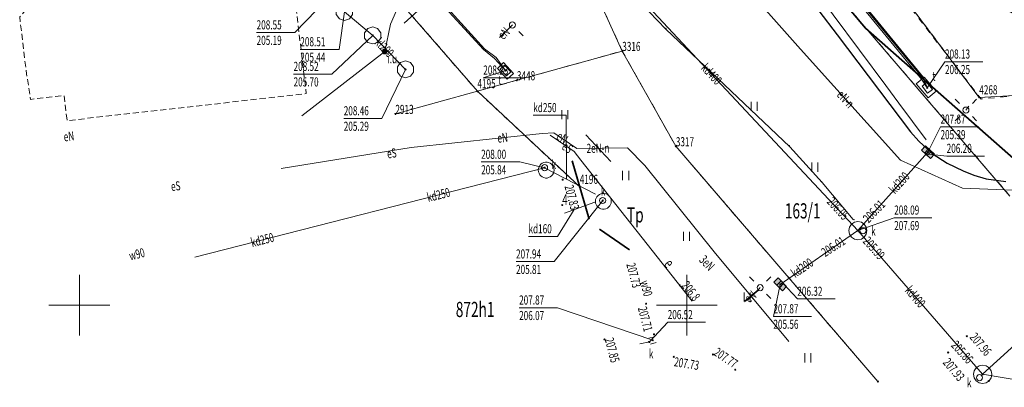
# Model space of a CAD drawing. Units: metres. Extents: x 7582643 to 7582777, y 5648243 to 5648328.
# Drawn here: x 7582645 to 7582726, y 5648243 to 5648273 of the extents above; entities that cross this region are included whole.
import ezdxf
from ezdxf.enums import TextEntityAlignment as Align

# ---------------------------------------------------------------- set-up
doc = ezdxf.new("R2010")
doc.units = ezdxf.units.M
doc.linetypes.add('L_0_03', pattern=[1, -0.25, 0.5, -0.25])
doc.linetypes.add('L_0_5A', pattern=[0.75, 0.5, -0.25])
doc.layers.get('0').update_dxf_attribs({"linetype": 'CONTINUOUS', "lineweight": 18, "true_color": 0x000000})
for name, color, linetype, lineweight, true_color in [('203_Punkt_zalamania_granicy_dzialki_nie_stabilizowany', 7, 'CONTINUOUS', 18, 0x000000), ('203_Punkt_zalamania_granicy_dzialki_nie_stabilizowany_Atr103', 7, 'CONTINUOUS', 18, 0x000000), ('210_Oznaczenie_uzytku', 7, 'CONTINUOUS', 18, 0x000000), ('211_Nr_dzialki', 7, 'CONTINUOUS', 18, 0x000000), ('218_Granica_uzytku', 7, 'CONTINUOUS', 18, 0x000000), ('219_Linia_granicy', 7, 'CONTINUOUS', 18, 0x000000), ('312_Numer_ewidencyjny_budynku', 7, 'CONTINUOUS', 18, 0x000000), ('585_Os_przewodu_SEPOD', 7, 'CONTINUOUS', 18, 0x000000), ('585_Os_przewodu_SEPOD_Atr1', 7, 'CONTINUOUS', 18, 0x000000), ('bariera_drogowa_ochronna__linia_', 7, 'CONTINUOUS', 18, 0x000000), ('chodnik__powierzchnia_', 7, 'CONTINUOUS', 18, 0x000000), ('inne_urzadzenie_techniczne___siec_elektroenergetyczna__punkt_', 7, 'CONTINUOUS', 18, 0x000000), ('inne_urzadzenie_techniczne___siec_elektroenergetyczna__punkt__Atr17', 7, 'CONTINUOUS', 18, 0x000000), ('komora_podziemna___przewod_kanalizacyjny__powierzchnia_', 7, 'CONTINUOUS', 18, 0x000000), ('komora_podziemna___przewod_telekomunikacyjny__powierzchnia_', 7, 'CONTINUOUS', 18, 0x000000), ('kratka_sciekowa__punkt_', 7, 'CONTINUOUS', 18, 0x000000), ('kraweznik__linia_', 7, 'CONTINUOUS', 18, 0x000000), ('latarnia__punkt_', 7, 'CONTINUOUS', 18, 0x000000), ('odwodnienie_liniowe__linia_', 7, 'CONTINUOUS', 18, 0x000000), ('odwodnienie_liniowe__linia__Atr17', 7, 'CONTINUOUS', 18, 0x000000), ('pikiety', 7, 'CONTINUOUS', 18, 0xd200d2), ('pkt_usuniete', 7, 'CONTINUOUS', 18, 0x000000), ('przewod_elektroenergetyczny__linia_', 7, 'CONTINUOUS', 18, 0x000000), ('przewod_elektroenergetyczny__linia__Atr1', 7, 'CONTINUOUS', 18, 0x000000), ('przewod_kanalizacyjny__linia_', 7, 'CONTINUOUS', 18, 0x000000), ('przewod_kanalizacyjny__linia__Atr1', 7, 'CONTINUOUS', 18, 0x000000), ('przewod_telekomunikacyjny__linia_', 7, 'CONTINUOUS', 18, 0x000000), ('przewod_wodociagowy__linia__Atr1', 7, 'CONTINUOUS', 18, 0x000000), ('Punkt_budynku', 7, 'CONTINUOUS', 18, 0x000000), ('Punkt_budynku_Atr103', 7, 'CONTINUOUS', 18, 0x000000), ('punkt_o_okreslonej_wysokosci__siec_elektroenergetyczna_', 7, 'CONTINUOUS', 18, 0x000000), ('punkt_o_okreslonej_wysokosci__siec_elektroenergetyczna__Atr3', 7, 'CONTINUOUS', 18, 0x000000), ('punkt_o_okreslonej_wysokosci__siec_kanalizacyjna_', 7, 'CONTINUOUS', 18, 0x000000), ('punkt_o_okreslonej_wysokosci__siec_kanalizacyjna__Atr2', 7, 'CONTINUOUS', 18, 0x000000), ('punkt_o_okreslonej_wysokosci__siec_kanalizacyjna__Atr3', 7, 'CONTINUOUS', 18, 0x000000), ('punkt_o_okreslonej_wysokosci__siec_telekomunikacyjna_', 7, 'CONTINUOUS', 18, 0x000000), ('punkt_o_okreslonej_wysokosci__siec_telekomunikacyjna__Atr2', 7, 'CONTINUOUS', 18, 0x000000), ('punkt_o_okreslonej_wysokosci__siec_telekomunikacyjna__Atr3', 7, 'CONTINUOUS', 18, 0x000000), ('punkt_wysokosciowy_sztuczny', 7, 'CONTINUOUS', 18, 0x000000), ('punkt_wysokosciowy_sztuczny_Atr2', 7, 'CONTINUOUS', 18, 0x000000), ('rura_ochronna___przewod_elektroenergetyczny__linia_', 7, 'CONTINUOUS', 18, 0x000000), ('rura_ochronna___przewod_wodociagowy__linia_', 7, 'CONTINUOUS', 18, 0x000000), ('studzienka___przewod_kanalizacyjny__powierzchnia_', 7, 'CONTINUOUS', 18, 0x000000), ('studzienka_okragla___przewod_kanalizacyjny__punkt_', 7, 'CONTINUOUS', 18, 0x000000), ('trawnik__powierzchnia____symbol', 7, 'CONTINUOUS', 18, 0x000000), ('UWAGI', 7, 'CONTINUOUS', 35, 0xff0000), ('wlaz_okragly___siec_kanalizacyjna__punkt_', 7, 'CONTINUOUS', 18, 0x000000), ('wlaz_okragly___siec_kanalizacyjna__punkt__Atr17', 7, 'CONTINUOUS', 18, 0x000000), ('wlaz_prostokatny___siec_telekomunikacyjna__punkt_', 7, 'CONTINUOUS', 18, 0x000000), ('wlaz_prostokatny___siec_telekomunikacyjna__punkt__Atr17', 7, 'CONTINUOUS', 18, 0x000000), ('Wstawianie_ramki_sekcyjnej_z_opisem', 7, 'CONTINUOUS', 18, 0x000000)]:
    doc.layers.add(name, color=color, linetype=linetype, lineweight=lineweight, true_color=true_color)
doc.styles.get("Standard").update_dxf_attribs({"font": 'simplex.shx'})

# ---------------------------------------------------------------- blocks, each defined once
blk = doc.blocks.new('L_0_02_1')
at = {"color": 0}
blk.add_point((0, 0), dxfattribs=at)
blk = doc.blocks.new('L_0_02_2')
at = {"color": 0}
blk.add_point((0, 0), dxfattribs=at)
blk = doc.blocks.new('SUUS05')
at = {"linetype": 'CONTINUOUS', "lineweight": 18, "true_color": 0xffffff}
blk.add_hatch(color=256, dxfattribs=at).paths.add_polyline_path([(1, 0.5), (1, -0.5), (-1, -0.5), (-1, 0.5), (1, 0.5)])
at = {"color": 0, "linetype": 'CONTINUOUS', "lineweight": 18, "flags": 128}
blk.add_lwpolyline([(1, 0.5), (1, -0.5), (-1, -0.5), (-1, 0.5), (1, 0.5)], close=True, dxfattribs=at)
for points in [[(-0.3, 0.5), (-0.3, -0.5)], [(0.3, 0.5), (0.3, -0.5)]]:
    blk.add_lwpolyline(points, dxfattribs=at)
blk = doc.blocks.new('RTPW01')
at = {"linetype": 'CONTINUOUS', "lineweight": 13}
blk.add_hatch(color=0, dxfattribs=at).paths.add_polyline_path([(0, -0.09, 1), (0, 0.09, 1)])
at = {"color": 0, "linetype": 'CONTINUOUS', "lineweight": 13}
blk.add_circle((0, 0), 0.0906, dxfattribs=at)

msp = doc.modelspace()

# ---------------------------------------------------------------- hatches: boundary and pattern name
at = {"layer": '203_Punkt_zalamania_granicy_dzialki_nie_stabilizowany', "linetype": 'CONTINUOUS', "lineweight": 18, "true_color": 0x00ff00}
for points in [[(7582694.68, 5648270.875, 1), (7582694.68, 5648270.965, 1)], [(7582686.01, 5648268.465, 1), (7582686.01, 5648268.555, 1)], [(7582682.76, 5648267.565, 1), (7582682.76, 5648267.655, 1)], [(7582724.06, 5648267.055, 1), (7582724.06, 5648267.145, 1)], [(7582676.01, 5648265.695, 1), (7582676.01, 5648265.785, 1)], [(7582699.09, 5648263.035, 1), (7582699.09, 5648263.125, 1)], [(7582691.18, 5648259.695, 1), (7582691.18, 5648259.785, 1)], [(7582715.72, 5648243.685, 1), (7582715.72, 5648243.775, 1)]]:
    msp.add_hatch(color=256, dxfattribs=at).paths.add_polyline_path(points)
at = {"layer": 'inne_urzadzenie_techniczne___siec_elektroenergetyczna__punkt_', "linetype": 'CONTINUOUS', "lineweight": 18, "true_color": 0x000000}
msp.add_hatch(color=256, dxfattribs=at).paths.add_polyline_path([(7582675.13, 5648270.68, 1), (7582675.13, 5648271.08, 1)])
at = {"layer": 'punkt_wysokosciowy_sztuczny', "linetype": 'CONTINUOUS', "lineweight": 18, "true_color": 0x000000}
for points in [[(7582689.78, 5648260.285, 1), (7582689.78, 5648260.375, 1)], [(7582696.64, 5648250.085, 1), (7582696.64, 5648250.175, 1)], [(7582693.21, 5648247.145, 1), (7582693.21, 5648247.235, 1)], [(7582697.29, 5648247.565, 1), (7582697.29, 5648247.655, 1)], [(7582723.04, 5648247.405, 1), (7582723.04, 5648247.495, 1)], [(7582698.92, 5648245.715, 1), (7582698.92, 5648245.805, 1)], [(7582702.14, 5648245.905, 1), (7582702.14, 5648245.995, 1)], [(7582721.5, 5648246.065, 1), (7582721.5, 5648246.155, 1)], [(7582703.98, 5648244.655, 1), (7582703.98, 5648244.745, 1)]]:
    msp.add_hatch(color=256, dxfattribs=at).paths.add_polyline_path(points)

# ---------------------------------------------------------------- linework, layer by layer
at = {"layer": '203_Punkt_zalamania_granicy_dzialki_nie_stabilizowany', "linetype": 'CONTINUOUS', "lineweight": 18, "true_color": 0x00ff00}
for centre in [(7582694.68, 5648270.92), (7582686.01, 5648268.51), (7582682.76, 5648267.61), (7582724.06, 5648267.1), (7582676.01, 5648265.74), (7582699.09, 5648263.08), (7582691.18, 5648259.74), (7582715.72, 5648243.73)]:
    msp.add_circle(centre, 0.045, dxfattribs=at)
at = {"layer": '218_Granica_uzytku', "linetype": 'L_0_03', "lineweight": 18, "true_color": 0x00ff00, "flags": 128}
for points in [[(7582657.69, 5648296.54), (7582682.76, 5648267.61)], [(7582726.59, 5648258.98), (7582695.95, 5648294.69)], [(7582724.06, 5648267.1), (7582710.22, 5648285.5)], [(7582694.68, 5648270.92), (7582692.03, 5648276.73)], [(7582686.01, 5648268.51), (7582694.68, 5648270.92)], [(7582694.68, 5648270.92), (7582699.09, 5648263.08)], [(7582682.76, 5648267.61), (7582686.01, 5648268.51)], [(7582691.18, 5648259.74), (7582682.76, 5648267.61)], [(7582739.49, 5648267.98), (7582724.06, 5648267.1)], [(7582699.09, 5648263.08), (7582715.72, 5648243.73)]]:
    msp.add_lwpolyline(points, dxfattribs=at)
at = {"layer": '219_Linia_granicy', "linetype": 'CONTINUOUS', "lineweight": 18}
for p, q in [((7582682.76, 5648267.61), (7582657.69, 5648296.54)), ((7582695.95, 5648294.69), (7582726.59, 5648258.98)), ((7582710.22, 5648285.5), (7582724.06, 5648267.1)), ((7582692.03, 5648276.73), (7582694.68, 5648270.92)), ((7582694.68, 5648270.92), (7582686.01, 5648268.51)), ((7582694.68, 5648270.92), (7582699.09, 5648263.08)), ((7582686.01, 5648268.51), (7582682.76, 5648267.61)), ((7582676.01, 5648265.74), (7582682.76, 5648267.61)), ((7582682.76, 5648267.61), (7582691.18, 5648259.74)), ((7582739.49, 5648267.98), (7582724.06, 5648267.1)), ((7582699.09, 5648263.08), (7582715.72, 5648243.73))]:
    msp.add_line(p, q, dxfattribs=at)
at = {"layer": '585_Os_przewodu_SEPOD', "linetype": 'CONTINUOUS', "lineweight": 18, "true_color": 0xff0000, "flags": 128}
msp.add_lwpolyline([(7582700.44, 5648250.33), (7582691.26, 5648261.95)], dxfattribs=at)
at = {"layer": 'bariera_drogowa_ochronna__linia_', "linetype": 'CONTINUOUS', "lineweight": 18, "true_color": 0x000000, "flags": 128}
msp.add_lwpolyline([(7582668.18, 5648307.68), (7582681.23, 5648292.36), (7582694.2, 5648277.11), (7582696.89, 5648274.15), (7582698.27, 5648272.71), (7582708.46, 5648263.03), (7582711.12, 5648260.09), (7582713.69, 5648257.05)], dxfattribs=at)
at = {"layer": 'chodnik__powierzchnia_', "linetype": 'L_0_5A', "lineweight": 18, "true_color": 0x000000, "flags": 128}
msp.add_lwpolyline([(7582671.41, 5648279.15), (7582670.98, 5648279.08), (7582667.58, 5648276.56), (7582668.68, 5648267.41), (7582648.99, 5648265.19), (7582648.74, 5648267.25), (7582645.97, 5648266.94), (7582645.85, 5648267.88), (7582645.65, 5648269.05), (7582645.09, 5648273.72), (7582645.53, 5648274.24), (7582664.06, 5648276.4), (7582665.36, 5648276.98), (7582670.21, 5648280.49), (7582670.96, 5648280.76), (7582671.41, 5648279.14)], dxfattribs=at)
at = {"layer": 'inne_urzadzenie_techniczne___siec_elektroenergetyczna__punkt_', "linetype": 'CONTINUOUS', "lineweight": 18, "true_color": 0x000000}
msp.add_circle((7582675.13, 5648270.88), 0.2, dxfattribs=at)
at = {"layer": 'komora_podziemna___przewod_kanalizacyjny__powierzchnia_', "linetype": 'CONTINUOUS', "lineweight": 18, "true_color": 0x994c00, "flags": 128}
for points in [[(7582672.22, 5648273.56), (7582671.81, 5648273.43), (7582671.4, 5648273.56), (7582671.14, 5648273.91), (7582671.14, 5648274.35), (7582671.4, 5648274.7), (7582671.81, 5648274.83), (7582672.22, 5648274.7), (7582672.48, 5648274.35), (7582672.48, 5648273.91)], [(7582674.55, 5648271.63), (7582674.14, 5648271.5), (7582673.73, 5648271.63), (7582673.47, 5648271.98), (7582673.47, 5648272.42), (7582673.73, 5648272.77), (7582674.14, 5648272.9), (7582674.55, 5648272.77), (7582674.81, 5648272.42), (7582674.81, 5648271.98)], [(7582677.25, 5648268.84), (7582676.84, 5648268.71), (7582676.43, 5648268.84), (7582676.17, 5648269.19), (7582676.17, 5648269.63), (7582676.43, 5648269.98), (7582676.84, 5648270.11), (7582677.25, 5648269.98), (7582677.51, 5648269.63), (7582677.51, 5648269.19)], [(7582714.07, 5648256.89), (7582714.36, 5648256.83), (7582714.6, 5648256.67), (7582714.76, 5648256.43), (7582714.82, 5648256.14), (7582714.76, 5648255.85), (7582714.6, 5648255.61), (7582714.36, 5648255.45), (7582714.07, 5648255.39), (7582713.78, 5648255.45), (7582713.54, 5648255.61), (7582713.38, 5648255.85), (7582713.32, 5648256.14), (7582713.38, 5648256.43), (7582713.54, 5648256.67), (7582713.78, 5648256.83)], [(7582724.34, 5648245.07), (7582724.62, 5648245.01), (7582724.87, 5648244.85), (7582725.03, 5648244.6), (7582725.09, 5648244.32), (7582725.03, 5648244.03), (7582724.87, 5648243.78), (7582724.62, 5648243.62), (7582724.34, 5648243.57), (7582724.05, 5648243.62), (7582723.81, 5648243.78), (7582723.64, 5648244.03), (7582723.59, 5648244.32), (7582723.64, 5648244.6), (7582723.81, 5648244.85), (7582724.05, 5648245.01)]]:
    msp.add_lwpolyline(points, close=True, dxfattribs=at)
at = {"layer": 'komora_podziemna___przewod_telekomunikacyjny__powierzchnia_', "linetype": 'CONTINUOUS', "lineweight": 18, "true_color": 0xff7f00, "flags": 128}
for points in [[(7582684.42, 5648269.49), (7582684.9, 5648269.97), (7582685.74, 5648269.07), (7582685.21, 5648268.6)], [(7582719.86, 5648267.08), (7582718.87, 5648268.21), (7582719.52, 5648268.78), (7582720.51, 5648267.62)]]:
    msp.add_lwpolyline(points, close=True, dxfattribs=at)
at = {"layer": 'kraweznik__linia_', "linetype": 'CONTINUOUS', "lineweight": 25, "true_color": 0x000000, "flags": 128}
msp.add_lwpolyline([(7582675.33, 5648316.97), (7582676.63, 5648315.44), (7582681.51, 5648309.7), (7582688.33, 5648301.72), (7582696.12, 5648292.58), (7582702.62, 5648284.98), (7582704.51, 5648282.61), (7582705.74, 5648281.05), (7582709.35, 5648276.24), (7582712.36, 5648272.25), (7582718.41, 5648264.27), (7582719.1, 5648263.49), (7582720.19, 5648262.49), (7582721.43, 5648261.69), (7582722.74, 5648261.07), (7582723.62, 5648260.71), (7582724.63, 5648260.41), (7582726.26, 5648260.18)], dxfattribs=at)
at = {"layer": 'latarnia__punkt_', "linetype": 'CONTINUOUS', "lineweight": 13, "true_color": 0x000000, "flags": 128}
for points in [[(7582685.11, 5648272.53), (7582684.757, 5648272.177)], [(7582686.171, 5648272.53), (7582686.524, 5648272.177)], [(7582722.43, 5648266.591), (7582722.077, 5648266.944)], [(7582723.491, 5648266.591), (7582723.844, 5648266.944)], [(7582722.43, 5648265.53), (7582722.077, 5648265.177)], [(7582723.491, 5648265.53), (7582723.844, 5648265.177)], [(7582705.5, 5648251.981), (7582705.147, 5648252.334)], [(7582706.561, 5648251.981), (7582706.914, 5648252.334)], [(7582705.5, 5648250.92), (7582705.147, 5648250.567)], [(7582706.561, 5648250.92), (7582706.914, 5648250.567)]]:
    msp.add_lwpolyline(points, dxfattribs=at)
at = {"layer": 'latarnia__punkt_', "linetype": 'CONTINUOUS', "lineweight": 13, "true_color": 0x000000}
for centre in [(7582685.64, 5648273.06), (7582722.96, 5648266.06), (7582706.03, 5648251.45)]:
    msp.add_circle(centre, 0.25, dxfattribs=at)
at = {"layer": 'odwodnienie_liniowe__linia_', "linetype": 'CONTINUOUS', "lineweight": 18, "true_color": 0x1fffffff, "flags": 128}
for points in [[(7582696.873, 5648247.281), (7582697.343, 5648247.411)], [(7582697.007, 5648246.799), (7582697.477, 5648246.929)]]:
    msp.add_lwpolyline(points, dxfattribs=at)
at = {"layer": 'pikiety', "color": 0}
msp.add_point((7582724.196, 5648266.982), dxfattribs=at)
at = {"layer": 'pkt_usuniete', "color": 0}
for p in [(7582698.282, 5648272.781), (7582708.427, 5648263.119), (7582711.099, 5648260.177), (7582713.746, 5648257.046)]:
    msp.add_point(p, dxfattribs=at)
at = {"layer": 'przewod_elektroenergetyczny__linia_', "linetype": 'CONTINUOUS', "lineweight": 18, "flags": 128}
for points in [[(7582675.13, 5648270.88), (7582675.6, 5648273.12), (7582676.28, 5648274.68), (7582679.41, 5648277.19), (7582687.38, 5648283.94), (7582691.65, 5648288.38), (7582700.9, 5648295.68), (7582701.64, 5648296.03), (7582702.36, 5648295.96), (7582704.08, 5648294.08)], [(7582685.95, 5648281.54), (7582676.74, 5648273.2)], [(7582701.05, 5648280.45), (7582709.35, 5648271.07)], [(7582684.57, 5648272.03), (7582685.51, 5648272.93), (7582685.64, 5648273.06)], [(7582668.3, 5648265.58), (7582675.13, 5648270.88)], [(7582709.35, 5648271.07), (7582717.59, 5648261.94)], [(7582722.96, 5648266.06), (7582723.21, 5648266.38)], [(7582666.6, 5648261.24), (7582677.31, 5648262.98), (7582688.09, 5648264.14), (7582689.05, 5648264.2)], [(7582690.95, 5648262.9), (7582689.05, 5648264.2)], [(7582688.76, 5648263.99), (7582690.73, 5648262.64)], [(7582690.73, 5648262.64), (7582691.26, 5648261.95)], [(7582695.12, 5648262.96), (7582690.95, 5648262.9)], [(7582696.54, 5648261.51), (7582695.12, 5648262.96)], [(7582722.67, 5648259.64), (7582717.59, 5648261.94)], [(7582696.54, 5648261.51), (7582702.25, 5648254.4)], [(7582727.53, 5648259.45), (7582722.67, 5648259.64)], [(7582702.25, 5648254.4), (7582708.4, 5648247.01)], [(7582704.75, 5648250.32), (7582705.87, 5648251.25), (7582706.03, 5648251.45)]]:
    msp.add_lwpolyline(points, dxfattribs=at)
at = {"layer": 'przewod_kanalizacyjny__linia_', "linetype": 'CONTINUOUS', "lineweight": 18, "true_color": 0x994c00, "flags": 128}
for points in [[(7582719.68, 5648263.61), (7582717.43, 5648266.64), (7582716.36, 5648268.07), (7582709.86, 5648276.84), (7582705.01, 5648283.08), (7582699.58, 5648289.74), (7582686.98, 5648304.39), (7582675.84, 5648317.54), (7582674.8, 5648319.07), (7582674.36, 5648320.8), (7582674.12, 5648322.27), (7582674.55, 5648324.14), (7582674.97, 5648325.17)], [(7582690.82, 5648281), (7582714.07, 5648256.14)], [(7582676.84, 5648269.41), (7582674.14, 5648272.2), (7582671.81, 5648274.13), (7582670.41, 5648275.25), (7582668.55, 5648277.48)], [(7582714.07, 5648256.14), (7582719.84, 5648262.6)], [(7582659.51, 5648253.96), (7582688.29, 5648261.32), (7582692.47, 5648259.13)], [(7582692.42, 5648258.49), (7582689.92, 5648257.59)], [(7582724.34, 5648244.32), (7582740.58, 5648259.07)], [(7582707.68, 5648251.72), (7582714.07, 5648256.14)], [(7582714.07, 5648256.14), (7582724.34, 5648244.32)], [(7582696.91, 5648246.98), (7582696.14, 5648246.84)]]:
    msp.add_lwpolyline(points, dxfattribs=at)
at = {"layer": 'przewod_kanalizacyjny__linia__Atr1', "linetype": 'CONTINUOUS', "lineweight": 18, "true_color": 0x994c00, "flags": 128}
for points in [[(7582690.09, 5648260.38), (7582690.07, 5648265.63), (7582687.358, 5648265.63)], [(7582690.72, 5648257.88), (7582689.35, 5648255.66), (7582686.962, 5648255.66)]]:
    msp.add_lwpolyline(points, dxfattribs=at)
at = {"layer": 'przewod_telekomunikacyjny__linia_', "linetype": 'CONTINUOUS', "lineweight": 18, "true_color": 0xff7f00, "flags": 128}
for points in [[(7582719.78, 5648267.89), (7582719.31, 5648268.6), (7582704.51, 5648286.62), (7582681.22, 5648315.02), (7582679.77, 5648316.34), (7582679.51, 5648317.21)], [(7582679.51, 5648317.16), (7582679.91, 5648316.47), (7582681.3, 5648315.15), (7582704.6, 5648286.69), (7582719.41, 5648268.68), (7582719.78, 5648267.89)], [(7582719.78, 5648267.89), (7582719.47, 5648268.73), (7582704.66, 5648286.83), (7582681.44, 5648315.23), (7582680.01, 5648316.57), (7582679.51, 5648317.16)], [(7582661.01, 5648296.45), (7582661.41, 5648296.42), (7582667.92, 5648289.27), (7582676.28, 5648279.3), (7582677.08, 5648278.04), (7582678.96, 5648275.95), (7582683.34, 5648271.11), (7582684.29, 5648270.38), (7582685.07, 5648269.31)], [(7582685.07, 5648269.31), (7582684.17, 5648270.3), (7582683.25, 5648271.04), (7582678.88, 5648275.85), (7582676.99, 5648277.98), (7582676.06, 5648279.13), (7582667.56, 5648288.85), (7582661.39, 5648296.34), (7582661.01, 5648296.45)]]:
    msp.add_lwpolyline(points, dxfattribs=at)
at = {"layer": 'Punkt_budynku', "linetype": 'CONTINUOUS', "lineweight": 18, "true_color": 0x0000ff}
msp.add_circle((7582689.74, 5648258.24), 0.045, dxfattribs=at)
at = {"layer": 'punkt_o_okreslonej_wysokosci__siec_kanalizacyjna__Atr2', "linetype": 'CONTINUOUS', "lineweight": 18, "true_color": 0x000000, "flags": 128}
for points in [[(7582670.41, 5648275.25), (7582667.73, 5648272.44), (7582664.589, 5648272.44)], [(7582671.81, 5648274.13), (7582671.39, 5648271.05), (7582668.186, 5648271.05)], [(7582674.14, 5648272.2), (7582670.77, 5648269.02), (7582667.629, 5648269.02)], [(7582676.84, 5648269.41), (7582674.9, 5648265.37), (7582671.759, 5648265.37)], [(7582719.84, 5648262.6), (7582720.87, 5648264.68), (7582724.016, 5648264.68)], [(7582688.29, 5648261.32), (7582686.24, 5648261.79), (7582683.067, 5648261.79)], [(7582719.66, 5648262.47), (7582721.38, 5648262.28), (7582724.484, 5648262.28)], [(7582693.07, 5648258.62), (7582689.08, 5648253.59), (7582685.939, 5648253.59)], [(7582714.07, 5648256.14), (7582717.06, 5648257.2), (7582720.164, 5648257.2)], [(7582707.68, 5648251.72), (7582707.12, 5648249.08), (7582710.266, 5648249.08)], [(7582707.86, 5648251.85), (7582709.09, 5648250.52), (7582712.199, 5648250.52)], [(7582697.19, 5648247.12), (7582689.34, 5648249.8), (7582686.194, 5648249.8)], [(7582696.91, 5648246.98), (7582698.42, 5648248.6), (7582701.529, 5648248.6)], [(7582724.34, 5648244.32), (7582727.73, 5648243.75), (7582730.807, 5648243.75)]]:
    msp.add_lwpolyline(points, dxfattribs=at)
at = {"layer": 'punkt_o_okreslonej_wysokosci__siec_telekomunikacyjna__Atr2', "linetype": 'CONTINUOUS', "lineweight": 18, "true_color": 0x000000, "flags": 128}
for points in [[(7582719.78, 5648267.89), (7582721.24, 5648270.04), (7582724.349, 5648270.04)], [(7582685.07, 5648269.31), (7582683.24, 5648268.72), (7582686.381, 5648268.72)]]:
    msp.add_lwpolyline(points, dxfattribs=at)
at = {"layer": 'punkt_wysokosciowy_sztuczny', "linetype": 'CONTINUOUS', "lineweight": 18, "true_color": 0x000000}
for centre in [(7582689.78, 5648260.33), (7582696.64, 5648250.13), (7582693.21, 5648247.19), (7582697.29, 5648247.61), (7582723.04, 5648247.45), (7582698.92, 5648245.76), (7582702.14, 5648245.95), (7582721.5, 5648246.11), (7582703.98, 5648244.7)]:
    msp.add_circle(centre, 0.045, dxfattribs=at)
at = {"layer": 'rura_ochronna___przewod_elektroenergetyczny__linia_', "linetype": 'CONTINUOUS', "lineweight": 35, "true_color": 0xff0000, "flags": 128}
for points in [[(7582684.57, 5648272.03), (7582685.51, 5648272.93)], [(7582693.74, 5648261.83), (7582691.69, 5648264.03)], [(7582704.75, 5648250.32), (7582705.87, 5648251.25)]]:
    msp.add_lwpolyline(points, dxfattribs=at)
at = {"layer": 'rura_ochronna___przewod_wodociagowy__linia_', "linetype": 'CONTINUOUS', "lineweight": 35, "true_color": 0x0000ff, "flags": 128}
for points in [[(7582691.95, 5648257.08), (7582690.57, 5648261.89)], [(7582695.28, 5648254.55), (7582692.82, 5648256.26)]]:
    msp.add_lwpolyline(points, dxfattribs=at)
at = {"layer": 'studzienka___przewod_kanalizacyjny__powierzchnia_', "linetype": 'CONTINUOUS', "lineweight": 18, "true_color": 0x994c00, "flags": 128}
for points in [[(7582689.07, 5648261.12), (7582689.06, 5648260.98), (7582689.01, 5648260.86), (7582688.95, 5648260.74), (7582688.85, 5648260.64), (7582688.75, 5648260.56), (7582688.62, 5648260.5), (7582688.49, 5648260.47), (7582688.35, 5648260.47), (7582688.22, 5648260.5), (7582688.1, 5648260.56), (7582687.99, 5648260.64), (7582687.89, 5648260.74), (7582687.83, 5648260.86), (7582687.78, 5648260.98), (7582687.77, 5648261.12), (7582687.78, 5648261.26), (7582687.83, 5648261.38), (7582687.89, 5648261.5), (7582687.99, 5648261.6), (7582688.1, 5648261.68), (7582688.22, 5648261.74), (7582688.35, 5648261.77), (7582688.49, 5648261.77), (7582688.62, 5648261.74), (7582688.75, 5648261.68), (7582688.85, 5648261.6), (7582688.95, 5648261.5), (7582689.01, 5648261.38), (7582689.06, 5648261.26)], [(7582693.78, 5648258.55), (7582693.77, 5648258.41), (7582693.72, 5648258.29), (7582693.66, 5648258.17), (7582693.56, 5648258.07), (7582693.46, 5648257.99), (7582693.33, 5648257.93), (7582693.2, 5648257.9), (7582693.06, 5648257.9), (7582692.93, 5648257.93), (7582692.81, 5648257.99), (7582692.7, 5648258.07), (7582692.6, 5648258.17), (7582692.54, 5648258.29), (7582692.49, 5648258.41), (7582692.48, 5648258.55), (7582692.49, 5648258.69), (7582692.54, 5648258.81), (7582692.6, 5648258.93), (7582692.7, 5648259.03), (7582692.81, 5648259.11), (7582692.93, 5648259.17), (7582693.06, 5648259.2), (7582693.2, 5648259.2), (7582693.33, 5648259.17), (7582693.46, 5648259.11), (7582693.56, 5648259.03), (7582693.66, 5648258.93), (7582693.72, 5648258.81), (7582693.77, 5648258.69)]]:
    msp.add_lwpolyline(points, close=True, dxfattribs=at)
at = {"layer": 'studzienka_okragla___przewod_kanalizacyjny__punkt_', "linetype": 'CONTINUOUS', "lineweight": 13, "true_color": 0x994c00}
msp.add_circle((7582693.07, 5648258.62), 0.25, dxfattribs=at)
at = {"layer": 'trawnik__powierzchnia____symbol', "linetype": 'CONTINUOUS', "lineweight": 13, "true_color": 0x000000, "flags": 128}
for points in [[(7582705.279, 5648265.989), (7582705.279, 5648266.739)], [(7582705.779, 5648265.989), (7582705.779, 5648266.739)], [(7582689.709, 5648265.299), (7582689.709, 5648266.049)], [(7582690.209, 5648265.299), (7582690.209, 5648266.049)], [(7582710.279, 5648260.989), (7582710.279, 5648261.739)], [(7582710.779, 5648260.989), (7582710.779, 5648261.739)], [(7582694.709, 5648260.299), (7582694.709, 5648261.049)], [(7582695.209, 5648260.299), (7582695.209, 5648261.049)], [(7582699.709, 5648255.299), (7582699.709, 5648256.049)], [(7582700.209, 5648255.299), (7582700.209, 5648256.049)], [(7582704.709, 5648250.299), (7582704.709, 5648251.049)], [(7582705.209, 5648250.299), (7582705.209, 5648251.049)], [(7582709.709, 5648245.299), (7582709.709, 5648246.049)], [(7582710.209, 5648245.299), (7582710.209, 5648246.049)]]:
    msp.add_lwpolyline(points, dxfattribs=at)
at = {"layer": 'UWAGI', "linetype": 'CONTINUOUS', "lineweight": 35, "flags": 128}
msp.add_lwpolyline([(7582694.56, 5648296.66), (7582700.39, 5648302.41), (7582724.04, 5648275.38), (7582735.18, 5648270.2), (7582737.29, 5648266.02), (7582727.78, 5648261.29), (7582714.69, 5648272.79)], close=True, dxfattribs=at)
at = {"layer": 'UWAGI', "linetype": 'L_0_03', "lineweight": 13, "flags": 128}
msp.add_lwpolyline([(7582699.687, 5648297.767), (7582705.948, 5648290.44), (7582708.82, 5648287.16), (7582710.77, 5648284.76), (7582715.032, 5648278.849), (7582724.196, 5648266.982), (7582730.513, 5648267.526), (7582733.925, 5648267.837), (7582734.876, 5648268.069)], dxfattribs=at)
at = {"layer": 'wlaz_okragly___siec_kanalizacyjna__punkt_', "linetype": 'CONTINUOUS', "lineweight": 13, "true_color": 0x000000}
for centre in [(7582688.29, 5648261.32), (7582693.07, 5648258.62), (7582693.07, 5648258.62), (7582693.07, 5648258.62), (7582714.49, 5648256.13), (7582724.08, 5648244.04)]:
    msp.add_circle(centre, 0.25, dxfattribs=at)
at = {"layer": 'wlaz_prostokatny___siec_telekomunikacyjna__punkt_', "linetype": 'CONTINUOUS', "lineweight": 18, "true_color": 0x000000, "flags": 128}
for points in [[(7582685.143, 5648268.865), (7582684.631, 5648269.414), (7582684.997, 5648269.755), (7582685.509, 5648269.206)], [(7582719.754, 5648268.34), (7582720.205, 5648267.741), (7582719.806, 5648267.44), (7582719.355, 5648268.039)]]:
    msp.add_lwpolyline(points, close=True, dxfattribs=at)
at = {"layer": 'Wstawianie_ramki_sekcyjnej_z_opisem', "linetype": 'CONTINUOUS', "lineweight": 18, "true_color": 0x000000, "flags": 128}
for points in [[(7582650, 5648250), (7582650, 5648252.5)], [(7582700, 5648250), (7582700, 5648252.5)], [(7582647.5, 5648250), (7582652.5, 5648250)], [(7582647.5, 5648250), (7582652.5, 5648250)], [(7582650, 5648247.5), (7582650, 5648250)], [(7582697.5, 5648250), (7582702.5, 5648250)], [(7582697.5, 5648250), (7582702.5, 5648250)], [(7582700, 5648247.5), (7582700, 5648250)]]:
    msp.add_lwpolyline(points, dxfattribs=at)

# ---------------------------------------------------------------- block references
at = {"layer": '219_Linia_granicy', "linetype": 'CONTINUOUS', "true_color": 0x00ff00, "xscale": 0.5, "yscale": 0.5, "zscale": 0.5}
for name, p, rotation in [('L_0_02_1', (7582694.68, 5648270.92), 299.36), ('L_0_02_2', (7582694.68, 5648270.92), 114.52), ('L_0_02_1', (7582694.68, 5648270.92), 195.53), ('L_0_02_1', (7582686.01, 5648268.51), 195.48), ('L_0_02_2', (7582686.01, 5648268.51), 15.53), ('L_0_02_2', (7582682.76, 5648267.61), 195.48), ('L_0_02_2', (7582682.76, 5648267.61), 15.48), ('L_0_02_1', (7582682.76, 5648267.61), 316.93), ('L_0_02_1', (7582682.76, 5648267.61), 130.91), ('L_0_02_2', (7582724.06, 5648267.1), 3.26), ('L_0_02_2', (7582724.06, 5648267.1), 126.95), ('L_0_02_1', (7582676.01, 5648265.74), 15.48), ('L_0_02_2', (7582699.09, 5648263.08), 119.36), ('L_0_02_1', (7582699.09, 5648263.08), 310.68), ('L_0_02_2', (7582691.18, 5648259.74), 136.93), ('L_0_02_2', (7582715.72, 5648243.73), 130.68)]:
    msp.add_blockref(name, p, dxfattribs=dict(at, rotation=rotation))
at = {"layer": 'kratka_sciekowa__punkt_', "linetype": 'CONTINUOUS', "true_color": 0x000000, "xscale": 0.5, "yscale": 0.5, "zscale": 0.5}
for p, rotation in [((7582719.84, 5648262.6), 317), ((7582707.68, 5648251.72), 135)]:
    msp.add_blockref('SUUS05', p, dxfattribs=dict(at, rotation=rotation))
at = {"layer": 'punkt_o_okreslonej_wysokosci__siec_elektroenergetyczna_', "linetype": 'CONTINUOUS', "true_color": 0xff0000, "xscale": 0.5, "yscale": 0.5, "zscale": 0.5}
msp.add_blockref('RTPW01', (7582699.41, 5648251.64), dxfattribs=at)
at = {"layer": 'punkt_o_okreslonej_wysokosci__siec_kanalizacyjna_', "linetype": 'CONTINUOUS', "true_color": 0x994c00, "xscale": 0.5, "yscale": 0.5, "zscale": 0.5}
for p in [(7582674.14, 5648272.2), (7582676.84, 5648269.41), (7582719.66, 5648262.47), (7582719.84, 5648262.6), (7582688.29, 5648261.32), (7582693.07, 5648258.62), (7582713.56, 5648256.68), (7582714.07, 5648256.14), (7582714.55, 5648256.68), (7582713.47, 5648255.72), (7582714.56, 5648255.58), (7582707.68, 5648251.72), (7582707.86, 5648251.85), (7582697.19, 5648247.12), (7582696.89, 5648246.98), (7582696.91, 5648246.98), (7582723.85, 5648244.87), (7582724.88, 5648244.82), (7582724.34, 5648244.32), (7582724.83, 5648243.76)]:
    msp.add_blockref('RTPW01', p, dxfattribs=at)
at = {"layer": 'punkt_o_okreslonej_wysokosci__siec_telekomunikacyjna_', "linetype": 'CONTINUOUS', "true_color": 0xff7f00, "xscale": 0.5, "yscale": 0.5, "zscale": 0.5}
for p in [(7582685.07, 5648269.31), (7582719.78, 5648267.89)]:
    msp.add_blockref('RTPW01', p, dxfattribs=at)

# ---------------------------------------------------------------- texts
at = {"layer": '203_Punkt_zalamania_granicy_dzialki_nie_stabilizowany_Atr103', "lineweight": 15, "true_color": 0x000000, "width": 0.66}
for s, p in [('3316', (7582694.68, 5648271.67)), ('3448', (7582686.01, 5648269.26)), ('4195', (7582682.76, 5648268.61)), ('4268', (7582724.06, 5648268.1)), ('2913', (7582676.01, 5648266.49)), ('3317', (7582699.09, 5648263.83)), ('4196', (7582691.18, 5648260.74))]:
    msp.add_text(s, height=0.75, dxfattribs=at).set_placement(p, align=Align.TOP_LEFT)
at = {"layer": '210_Oznaczenie_uzytku', "lineweight": 25, "true_color": 0x00ff00, "width": 0.66}
msp.add_text('Tp', height=1.25, dxfattribs=at).set_placement((7582695.07, 5648258.06), align=Align.TOP_LEFT)
at = {"layer": '211_Nr_dzialki', "lineweight": 25, "true_color": 0x00ff00, "width": 0.66}
msp.add_text('163/1', height=1.25, dxfattribs=at).set_placement((7582708.06, 5648258.39), align=Align.TOP_LEFT)
at = {"layer": '312_Numer_ewidencyjny_budynku', "lineweight": 25, "true_color": 0x000000, "width": 0.66}
msp.add_text('872h1', height=1.25, dxfattribs=at).set_placement((7582680.98, 5648250.28), align=Align.TOP_LEFT)
at = {"layer": '585_Os_przewodu_SEPOD_Atr1', "lineweight": 18, "true_color": 0xff0000, "width": 0.66}
msp.add_text('e', height=0.9, rotation=-51.7, dxfattribs=at).set_placement((7582698.766, 5648253.908), align=Align.TOP_LEFT)
at = {"layer": 'inne_urzadzenie_techniczne___siec_elektroenergetyczna__punkt__Atr17', "lineweight": 15, "true_color": 0x000000, "width": 0.66}
msp.add_text('i.u.', height=0.75, dxfattribs=at).set_placement((7582675.36, 5648270.66), align=Align.TOP_LEFT)
at = {"layer": 'odwodnienie_liniowe__linia__Atr17', "lineweight": 15, "true_color": 0x000000, "width": 0.66}
msp.add_text('k', height=0.75, dxfattribs=at).set_placement((7582696.87, 5648246.39), align=Align.TOP_LEFT)
at = {"layer": 'przewod_elektroenergetyczny__linia__Atr1', "lineweight": 15, "true_color": 0xff0000, "width": 0.66}
for s, rotation, p in [('eN', 43.8, (7582684.363, 5648272.343)), ('eN-n', -47.9, (7582712.838, 5648267.771)), ('eN', 6.5, (7582648.667, 5648264.223)), ('eN', 6.1, (7582684.36, 5648264.113)), ('eN', 327, (7582689.59, 5648264.34)), ('eS', 8.9, (7582675.262, 5648262.811)), ('eS', 324.8, (7582690.07, 5648263.51)), ('2eN-n', 0.8, (7582691.735, 5648263.285)), ('eS', 5.7, (7582657.503, 5648260.143)), ('3eN', 314.4, (7582701.49, 5648254.186)), ('eN', 39.7, (7582704.651, 5648250.727))]:
    msp.add_text(s, height=0.75, rotation=rotation, dxfattribs=at).set_placement(p, align=Align.TOP_LEFT)
at = {"layer": 'przewod_kanalizacyjny__linia__Atr1', "lineweight": 15, "true_color": 0x994c00, "width": 0.66}
for s, rotation, p in [('kl200', 314.1, (7582674.789, 5648272.071)), ('kd400', 313.1, (7582701.648, 5648269.976)), ('kd200', 48.2, (7582716.561, 5648259.606)), ('kd250', 14.3, (7582678.537, 5648259.213)), ('kd250', 14.3, (7582664.037, 5648255.503)), ('kd200', 34.7, (7582708.482, 5648252.842)), ('kd400', 311, (7582718.45, 5648251.665))]:
    msp.add_text(s, height=0.75, rotation=rotation, dxfattribs=at).set_placement(p, align=Align.TOP_LEFT)
for s, p in [('kd250', (7582687.358, 5648266.638)), ('kd160', (7582686.962, 5648256.668))]:
    msp.add_text(s, height=0.75, dxfattribs=at).set_placement(p, align=Align.TOP_LEFT)
at = {"layer": 'przewod_wodociagowy__linia__Atr1', "lineweight": 15, "true_color": 0x0000ff, "width": 0.66}
for rotation, p in [(14.7, (7582654.015, 5648254.403)), (284.9, (7582696.862, 5648252.116))]:
    msp.add_text('w90', height=0.75, rotation=rotation, dxfattribs=at).set_placement(p, align=Align.TOP_LEFT)
at = {"layer": 'Punkt_budynku_Atr103', "lineweight": 18, "true_color": 0x0000ff, "width": 0.66}
msp.add_text('4', height=0.9, dxfattribs=at).set_placement((7582689.74, 5648259.14), align=Align.TOP_LEFT)
at = {"layer": 'punkt_o_okreslonej_wysokosci__siec_elektroenergetyczna__Atr3', "lineweight": 15, "true_color": 0xff0000, "width": 0.66}
msp.add_text('206.8', height=0.75, rotation=308.3, dxfattribs=at).set_placement((7582700.099, 5648252.065), align=Align.TOP_LEFT)
at = {"layer": 'punkt_o_okreslonej_wysokosci__siec_kanalizacyjna__Atr2', "lineweight": 15, "true_color": 0x000000, "width": 0.66}
for s, p in [('208.55', (7582664.589, 5648273.448)), ('208.51', (7582668.186, 5648272.058)), ('208.52', (7582667.629, 5648270.028)), ('208.46', (7582671.759, 5648266.378)), ('207.87', (7582720.87, 5648265.688)), ('208.00', (7582683.067, 5648262.798)), ('206.20', (7582721.38, 5648263.287)), ('208.09', (7582717.06, 5648258.207)), ('207.94', (7582685.939, 5648254.598)), ('206.32', (7582709.09, 5648251.527)), ('207.87', (7582686.194, 5648250.808)), ('206.52', (7582698.42, 5648249.608)), ('207.87', (7582707.12, 5648250.088))]:
    msp.add_text(s, height=0.75, dxfattribs=at).set_placement(p, align=Align.TOP_LEFT)
at = {"layer": 'punkt_o_okreslonej_wysokosci__siec_kanalizacyjna__Atr2', "lineweight": 15, "true_color": 0xcc6600, "width": 0.66}
for s, rotation, p in [('206.05', 312.3, (7582712.027, 5648258.972)), ('206.01', 46.4, (7582714.418, 5648257.239)), ('206.01', 32.9, (7582710.976, 5648254.585)), ('205.99', 311.7, (7582714.99, 5648255.719)), ('205.86', 312.1, (7582722.248, 5648247.161))]:
    msp.add_text(s, height=0.75, rotation=rotation, dxfattribs=at).set_placement(p, align=Align.TOP_LEFT)
at = {"layer": 'punkt_o_okreslonej_wysokosci__siec_kanalizacyjna__Atr3', "lineweight": 15, "true_color": 0xcc6600, "width": 0.66}
for s, p in [('205.19', (7582664.589, 5648272.173)), ('205.44', (7582668.186, 5648270.782)), ('205.70', (7582667.629, 5648268.753)), ('205.29', (7582671.759, 5648265.103)), ('205.39', (7582720.87, 5648264.412)), ('205.84', (7582683.067, 5648261.522)), ('207.69', (7582717.06, 5648256.932)), ('205.81', (7582685.939, 5648253.322)), ('206.07', (7582686.194, 5648249.532)), ('205.56', (7582707.12, 5648248.812))]:
    msp.add_text(s, height=0.75, dxfattribs=at).set_placement(p, align=Align.TOP_LEFT)
at = {"layer": 'punkt_o_okreslonej_wysokosci__siec_telekomunikacyjna__Atr2', "lineweight": 15, "true_color": 0x000000, "width": 0.66}
for s, p in [('208.13', (7582721.24, 5648271.048)), ('208.23', (7582683.24, 5648269.728))]:
    msp.add_text(s, height=0.75, dxfattribs=at).set_placement(p, align=Align.TOP_LEFT)
at = {"layer": 'punkt_o_okreslonej_wysokosci__siec_telekomunikacyjna__Atr3', "lineweight": 15, "true_color": 0xff7f00, "width": 0.66}
msp.add_text('206.25', height=0.75, dxfattribs=at).set_placement((7582721.24, 5648269.772), align=Align.TOP_LEFT)
at = {"layer": 'punkt_wysokosciowy_sztuczny_Atr2', "lineweight": 15, "true_color": 0x000000, "width": 0.66}
for s, rotation, p in [('207.83', 284.7, (7582690.645, 5648259.971)), ('207.73', 284.8, (7582695.73, 5648253.56)), ('207.71', 284.5, (7582696.68, 5648249.96)), ('207.85', 284.8, (7582693.955, 5648247.402)), ('207.96', 310.3, (7582723.8, 5648247.82)), ('207.77', 325.8, (7582702.561, 5648246.57)), ('207.73', 350.7, (7582699.02, 5648245.74)), ('207.93', 310.3, (7582721.59, 5648245.74))]:
    msp.add_text(s, height=0.75, rotation=rotation, dxfattribs=at).set_placement(p, align=Align.TOP_LEFT)
at = {"layer": 'wlaz_okragly___siec_kanalizacyjna__punkt__Atr17', "lineweight": 15, "true_color": 0x000000, "width": 0.66}
for p in [(7582688.86, 5648261.95), (7582692.91, 5648259.77), (7582715.16, 5648256.48), (7582723.05, 5648244)]:
    msp.add_text('k', height=0.75, dxfattribs=at).set_placement(p, align=Align.TOP_LEFT)
at = {"layer": 'wlaz_prostokatny___siec_telekomunikacyjna__punkt__Atr17', "lineweight": 15, "true_color": 0x000000, "width": 0.66}
for p in [(7582720.21, 5648269.22), (7582684.48, 5648268.91)]:
    msp.add_text('t', height=0.75, dxfattribs=at).set_placement(p, align=Align.TOP_LEFT)

doc.saveas('drawing.dxf')
